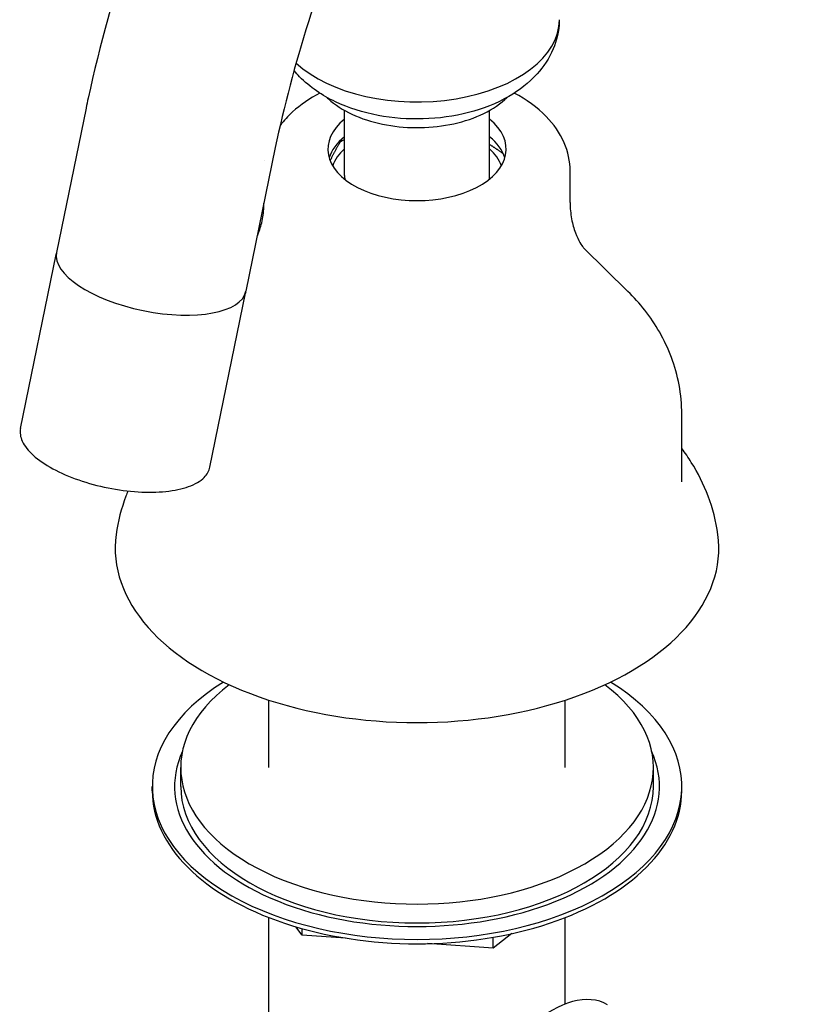
# Model space of a CAD drawing. Units: millimetres. Extents: x -415 to 4639, y -1312 to 843.
# Drawn here: x -397 to -360, y 441 to 486 of the extents above; entities that cross this region are included whole.
import ezdxf

# ---------------------------------------------------------------- set-up
doc = ezdxf.new("R2010")
doc.units = ezdxf.units.MM
doc.header["$LTSCALE"] = 3
doc.layers.get('0').update_dxf_attribs({"lineweight": 25})

msp = doc.modelspace()

# ---------------------------------------------------------------- linework, layer by layer
at = {"color": 0}
for p, q in [((-393.958, 482.26), (-395.334, 475.534)), ((-381.926, 479.123), (-381.926, 482.148)), ((-375.176, 479.123), (-375.176, 482.148)), ((-385.148, 480.42), (-386.517, 473.73)), ((-385.642, 479.797), (-385.642, 479.797)), ((-371.426, 477.87), (-371.426, 479.327)), ((-370.788, 475.739), (-368.737, 473.726)), ((-397.009, 467.351), (-395.353, 475.445)), ((-388.192, 465.547), (-386.535, 473.641)), ((-366.226, 464.866), (-366.226, 468.012)), ((-385.451, 451.566), (-385.451, 454.706)), ((-371.651, 451.566), (-371.651, 454.706)), ((-389.551, 450.688), (-389.551, 451.566)), ((-367.551, 450.688), (-367.551, 451.566)), ((-390.876, 450.484), (-390.876, 450.688)), ((-366.226, 450.484), (-366.226, 450.688)), ((-385.451, 435.032), (-385.451, 444.588)), ((-371.651, 440.57), (-371.651, 444.588)), ((-383.897, 443.769), (-384.186, 444.156)), ((-383.897, 443.769), (-383.897, 444.073)), ((-381.875, 443.632), (-383.897, 443.769)), ((-374.142, 443.839), (-375.009, 443.168)), ((-375.009, 443.168), (-375.009, 443.669)), ((-375.009, 443.168), (-378.061, 443.374))]:
    msp.add_line(p, q, dxfattribs=at)
for centre, major_axis, ratio, start_param, end_param in [((-378.551, 486.369), (6.625, 0), 0.57735, 3.696959, 6.283185), ((-389.553, 481.34), (-4.404, 0.923), 0.403296, 0, 0.001972), ((-378.551, 480.348), (4.15, 0), 0.57735, 2.520517, 6.904261), ((-378.551, 479.531), (-4.15, 0), 0.57735, 5.66211, 6.111963), ((-378.551, 478.915), (4.7, 0), 0.57735, 2.371843, 2.438629), ((-378.551, 479.531), (4.15, 0), 0.57735, 0.171223, 0.621076), ((-378.551, 479.123), (-4, 0), 0.57735, 5.716621, 6.088836), ((-378.551, 479.123), (4, 0), 0.57735, 0.19435, 0.566564), ((-378.551, 479.123), (-3.375, 0), 0.57735, 0, 0.09315), ((-378.551, 479.123), (3.375, 0), 0.57735, 6.190036, 6.283185), ((-390.926, 474.632), (4.409, -0.902), 0.408248, 3.141593, 6.283185), ((-378.551, 461.772), (-14.05, 0), 0.57735, 6.204173, 9.503791), ((-378.551, 450.688), (-12.325, 0), 0.57735, 5.531761, 10.176202), ((-378.551, 451.566), (-11, 0), 0.57735, 5.630808, 10.077155), ((-378.551, 450.688), (-11.286, 0), 0.57735, 6.027185, 9.680778), ((-378.551, 450.484), (-12.325, 0), 0.57735, 0, 3.141593), ((-378.551, 450.688), (11, 0), 0.57735, 3.141593, 6.283185), ((-372.258, 436.073), (2.575, 4.46), 0.57735, 0, 3.141593)]:
    msp.add_ellipse(centre, major_axis=major_axis, ratio=ratio, start_param=start_param, end_param=end_param, dxfattribs=at)
for points, knots in [([(-321.018, 508.313), (-321.018, 512.95), (-321.69, 517.312), (-324.444, 524.862), (-326.475, 528.105), (-331.523, 532.809), (-334.386, 534.41), (-340.631, 536.149), (-343.994, 536.291), (-351.216, 535.228), (-355.095, 533.866), (-362.934, 529.708), (-366.891, 526.829), (-374.343, 519.924), (-377.838, 515.897), (-384.034, 507.127), (-386.739, 502.389), (-391.119, 492.64), (-392.794, 487.629), (-393.893, 482.566), (-393.926, 482.414), (-393.957, 482.263)], [3.141593, 3.141593, 3.141593, 3.141593, 3.4765, 3.4765, 3.794737, 3.794737, 4.074567, 4.074567, 4.355792, 4.355792, 4.671695, 4.671695, 5.006116, 5.006116, 5.340184, 5.340184, 5.672144, 5.672144, 6.004166, 6.004166, 6.014396, 6.014396, 6.014396, 6.014396]), ([(-330.018, 508.313), (-330.018, 511.708), (-330.47, 514.751), (-332.109, 519.883), (-333.301, 521.932), (-336.426, 525.271), (-338.446, 526.379), (-343.4, 527.306), (-346.356, 527.1), (-352.415, 525.16), (-355.392, 523.688), (-361.365, 519.646), (-364.36, 517.09), (-370.073, 511.095), (-372.787, 507.649), (-377.619, 500.218), (-379.733, 496.232), (-383.087, 488.247), (-384.345, 484.251), (-385.149, 480.416)], [3.141593, 3.141593, 3.141593, 3.141593, 3.443388, 3.443388, 3.753331, 3.753331, 4.127661, 4.127661, 4.493198, 4.493198, 4.798121, 4.798121, 5.100491, 5.100491, 5.406138, 5.406138, 5.713666, 5.713666, 6.014396, 6.014396, 6.014396, 6.014396]), ([(-371.928, 486.286), (-371.945, 485.842), (-372.047, 485.405), (-372.4, 484.57), (-372.662, 484.18), (-373.346, 483.422), (-373.792, 483.081), (-374.855, 482.467), (-375.489, 482.22), (-376.834, 481.871), (-377.547, 481.774), (-378.97, 481.733), (-379.68, 481.787), (-381.059, 482.048), (-381.726, 482.256), (-382.962, 482.842), (-383.534, 483.22), (-384.107, 483.808), (-384.194, 483.905), (-384.277, 484.006)], [0.807238, 0.807238, 0.807238, 0.807238, 1.024409, 1.024409, 1.266014, 1.266014, 1.569736, 1.569736, 1.934251, 1.934251, 2.306314, 2.306314, 2.673403, 2.673403, 3.043617, 3.043617, 3.414803, 3.414803, 3.484306, 3.484306, 3.484306, 3.484306]), ([(-383.071, 482.951), (-383.541, 482.705), (-383.971, 482.415), (-384.556, 481.885), (-384.75, 481.677), (-384.921, 481.453)], [7.8039023, 7.8039023, 7.8039023, 7.8039023, 8.0717113, 8.0717113, 8.2244274, 8.2244274, 8.2244274, 8.2244274]), ([(-371.426, 479.327), (-371.426, 479.779), (-371.525, 480.229), (-371.898, 481.096), (-372.187, 481.505), (-372.956, 482.294), (-373.463, 482.653), (-374.03, 482.95), (-374.031, 482.95), (-374.031, 482.951)], [5.4977871, 5.4977871, 5.4977871, 5.4977871, 5.7418523, 5.7418523, 6.0104928, 6.0104928, 6.3328252, 6.3328252, 6.3332646, 6.3332646, 6.3332646, 6.3332646]), ([(-382.758, 482.762), (-382.731, 482.737), (-382.704, 482.711), (-382.372, 482.406), (-382, 482.166), (-381.15, 481.768), (-380.669, 481.613), (-379.657, 481.404), (-379.126, 481.349), (-378.065, 481.344), (-377.535, 481.392), (-376.523, 481.589), (-376.041, 481.737), (-375.17, 482.126), (-374.782, 482.368), (-374.422, 482.688), (-374.383, 482.725), (-374.345, 482.762)], [2.888334, 2.888334, 2.888334, 2.888334, 2.91774, 2.91774, 3.245952, 3.245952, 3.583161, 3.583161, 3.917903, 3.917903, 4.251229, 4.251229, 4.585822, 4.585822, 4.922976, 4.922976, 4.965648, 4.965648, 4.965648, 4.965648]), ([(-385.996, 476.277), (-385.972, 476.332), (-385.948, 476.391), (-385.855, 476.639), (-385.791, 476.859), (-385.703, 477.333), (-385.678, 477.585), (-385.676, 477.838)], [2.1075324, 2.1075324, 2.1075324, 2.1075324, 2.1434371, 2.1434371, 2.2498158, 2.2498158, 2.3518795, 2.3518795, 2.3518795, 2.3518795]), ([(-371.426, 477.87), (-371.426, 477.606), (-371.401, 477.343), (-371.311, 476.859), (-371.248, 476.639), (-371.109, 476.268), (-371.034, 476.117), (-370.906, 475.892), (-370.852, 475.818), (-370.798, 475.749), (-370.786, 475.737), (-370.786, 475.737)], [5.4977871, 5.4977871, 5.4977871, 5.4977871, 5.6041659, 5.6041659, 5.7105446, 5.7105446, 5.8169233, 5.8169233, 5.923302, 5.923302, 5.99392, 5.99392, 5.99392, 5.99392]), ([(-366.226, 468.012), (-366.226, 468.469), (-366.269, 468.926), (-366.433, 469.815), (-366.555, 470.247), (-366.862, 471.068), (-367.048, 471.458), (-367.465, 472.188), (-367.698, 472.529), (-368.195, 473.162), (-368.46, 473.455), (-368.737, 473.726)], [5.4977871, 5.4977871, 5.4977871, 5.4977871, 5.6041659, 5.6041659, 5.7105446, 5.7105446, 5.8169233, 5.8169233, 5.923302, 5.923302, 6.0296807, 6.0296807, 6.0296807, 6.0296807]), ([(-397.009, 467.351), (-397.048, 467.159), (-397.018, 466.954), (-396.825, 466.531), (-396.651, 466.31), (-396.172, 465.878), (-395.862, 465.666), (-395.144, 465.278), (-394.737, 465.102), (-393.867, 464.801), (-393.404, 464.676), (-392.467, 464.488), (-391.993, 464.426), (-391.082, 464.37), (-390.644, 464.376), (-389.847, 464.458), (-389.487, 464.534), (-388.881, 464.752), (-388.634, 464.895), (-388.32, 465.21), (-388.227, 465.372), (-388.192, 465.547)], [4.808649, 4.808649, 4.808649, 4.808649, 5.097004, 5.097004, 5.414761, 5.414761, 5.74235, 5.74235, 6.066945, 6.066945, 6.389857, 6.389857, 6.712326, 6.712326, 7.035302, 7.035302, 7.360045, 7.360045, 7.687728, 7.687728, 7.950241, 7.950241, 7.950241, 7.950241]), ([(-364.545, 462.413), (-364.629, 463.028), (-364.785, 463.627), (-365.209, 464.754), (-365.477, 465.283), (-365.923, 465.994), (-366.071, 466.208), (-366.226, 466.414)], [5.5767997, 5.5767997, 5.5767997, 5.5767997, 5.7114768, 5.7114768, 5.8461539, 5.8461539, 5.9075053, 5.9075053, 5.9075053, 5.9075053]), ([(-392.008, 464.438), (-392.042, 464.356), (-392.075, 464.274), (-392.318, 463.627), (-392.473, 463.028), (-392.557, 462.413)], [2.1226026, 2.1226026, 2.1226026, 2.1226026, 2.1425048, 2.1425048, 2.2771819, 2.2771819, 2.2771819, 2.2771819])]:
    msp.add_open_spline(points, degree=3, knots=knots, dxfattribs=at)
for points, weights in [([(-382.137, 480.669), (-382.378, 480.268), (-382.596, 479.812)], [1, 1.04647265889, 1.05215083288]), ([(-374.532, 480.128), (-374.862, 480.363), (-375.176, 480.561)], [1.02457683831, 1.04234834327, 1.04898521901])]:
    msp.add_rational_spline(points, weights, degree=2, dxfattribs=at)
for points in [[(-395.353, 475.445), (-395.349, 475.46), (-395.346, 475.475), (-395.342, 475.491)], [(-386.527, 473.687), (-386.529, 473.671), (-386.532, 473.656), (-386.535, 473.641)]]:
    msp.add_open_spline(points, degree=3, dxfattribs=at)

doc.saveas('drawing.dxf')
